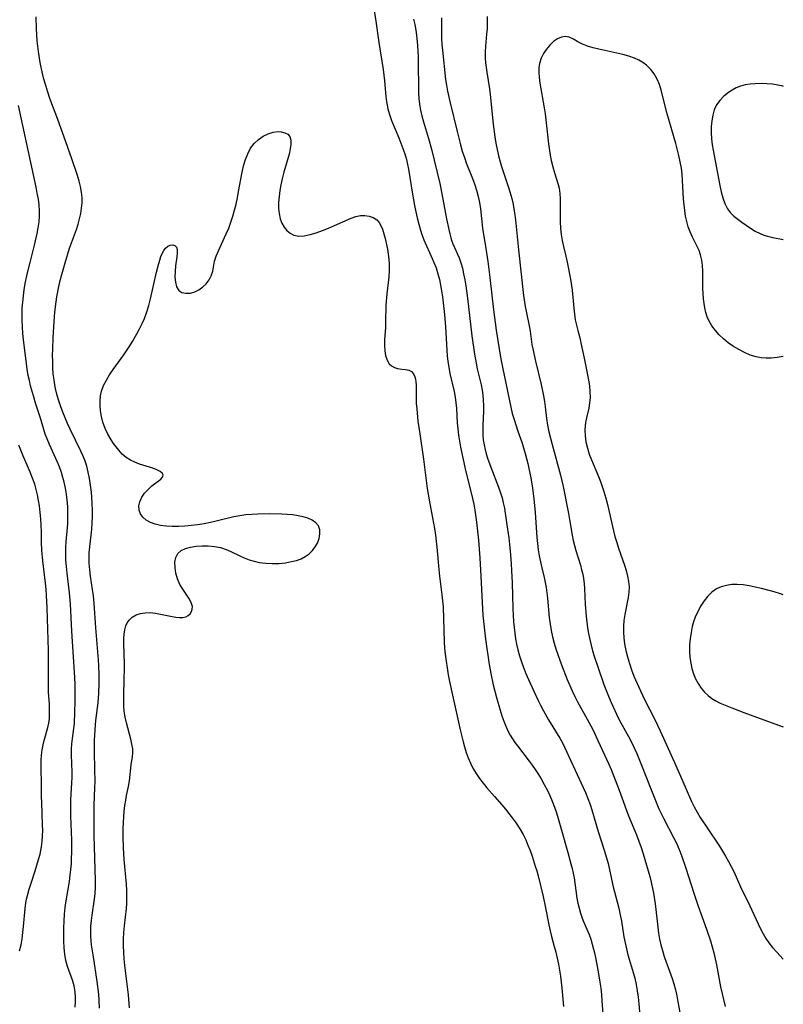
# Model space of a CAD drawing. Extents: x 1531155 to 1531888, y 2781009 to 2789211.
# Drawn here: x 1531670 to 1531888, y 2783244 to 2783525 of the extents above; entities that cross this region are included whole.
import ezdxf

# ---------------------------------------------------------------- set-up
doc = ezdxf.new("R2010")
doc.units = 0

msp = doc.modelspace()

# ---------------------------------------------------------------- linework, layer by layer
at = {"layer": 'WIL_010_Contours', "color": 0}
for points in [[(1531770.28, 2783532.09, 320), (1531771.49, 2783524.67, 320), (1531772.32, 2783518.59, 320), (1531773.5, 2783510.87, 320), (1531773.91, 2783507.58, 320), (1531774.32, 2783503.08, 320), (1531774.5, 2783501.61, 320), (1531774.66, 2783500.61, 320), (1531774.86, 2783499.62, 320), (1531775.35, 2783497.91, 320), (1531775.96, 2783496.22, 320), (1531777.99, 2783491.33, 320), (1531779.18, 2783488.24, 320), (1531779.71, 2783486.67, 320), (1531780.18, 2783485.09, 320), (1531780.54, 2783483.69, 320), (1531780.83, 2783482.28, 320), (1531781.94, 2783475.2, 320), (1531782.51, 2783471.95, 320), (1531782.87, 2783470.15, 320), (1531783.29, 2783468.36, 320), (1531783.74, 2783466.59, 320), (1531784.24, 2783464.85, 320), (1531784.65, 2783463.6, 320), (1531785.22, 2783462.11, 320), (1531787.56, 2783456.82, 320), (1531788.07, 2783455.63, 320), (1531788.67, 2783454.09, 320), (1531789.21, 2783452.41, 320), (1531789.62, 2783450.8, 320), (1531789.96, 2783449.16, 320), (1531790.24, 2783447.5, 320), (1531790.48, 2783445.83, 320), (1531790.69, 2783444.14, 320), (1531791.05, 2783440.73, 320), (1531791.34, 2783437.24, 320), (1531791.76, 2783430.54, 320), (1531791.89, 2783428.9, 320), (1531792.06, 2783427.28, 320), (1531792.3, 2783425.67, 320), (1531792.64, 2783423.93, 320), (1531793.82, 2783418.78, 320), (1531794.11, 2783417.16, 320), (1531794.33, 2783415.53, 320), (1531794.48, 2783413.9, 320), (1531794.71, 2783409.8, 320), (1531794.87, 2783408.05, 320), (1531795.09, 2783406.3, 320), (1531795.67, 2783402.79, 320), (1531796.38, 2783399.28, 320), (1531797.19, 2783395.79, 320), (1531798.36, 2783391.28, 320), (1531799.1, 2783388.19, 320), (1531799.44, 2783386.5, 320), (1531799.73, 2783384.79, 320), (1531800.21, 2783381.37, 320), (1531800.77, 2783376.19, 320), (1531801.19, 2783371.18, 320), (1531801.5, 2783365.91, 320), (1531801.83, 2783358.44, 320), (1531802.08, 2783354.75, 320), (1531802.24, 2783353.04, 320), (1531802.86, 2783347.94, 320), (1531803.84, 2783340.67, 320), (1531804.3, 2783338.11, 320), (1531805.01, 2783334.88, 320), (1531805.95, 2783331.21, 320), (1531807.01, 2783327.59, 320), (1531807.51, 2783326.04, 320), (1531808.06, 2783324.51, 320), (1531808.66, 2783323.01, 320), (1531809.34, 2783321.54, 320), (1531809.91, 2783320.48, 320), (1531810.52, 2783319.45, 320), (1531811.21, 2783318.4, 320), (1531811.94, 2783317.38, 320), (1531815.35, 2783312.99, 320), (1531816.2, 2783311.85, 320), (1531817.02, 2783310.68, 320), (1531817.81, 2783309.49, 320), (1531818.74, 2783307.96, 320), (1531819.61, 2783306.4, 320), (1531820.43, 2783304.81, 320), (1531821.19, 2783303.19, 320), (1531821.91, 2783301.55, 320), (1531822.56, 2783299.88, 320), (1531823.12, 2783298.25, 320), (1531823.64, 2783296.6, 320), (1531824.59, 2783293.34, 320), (1531826.4, 2783286.93, 320), (1531827.27, 2783283.7, 320), (1531827.59, 2783282.36, 320), (1531828.13, 2783279.66, 320), (1531828.96, 2783273.88, 320), (1531829.23, 2783272.43, 320), (1531829.56, 2783270.99, 320), (1531829.97, 2783269.58, 320), (1531830.35, 2783268.47, 320), (1531830.78, 2783267.38, 320), (1531832.43, 2783263.44, 320), (1531832.92, 2783262.09, 320), (1531833.36, 2783260.71, 320), (1531833.75, 2783259.31, 320), (1531834.09, 2783257.86, 320), (1531834.67, 2783254.92, 320), (1531835.25, 2783251.66, 320), (1531835.53, 2783249.87, 320), (1531835.78, 2783248.08, 320), (1531835.97, 2783246.27, 320), (1531836.12, 2783244.46, 320), (1531836.64, 2783236.99, 320)], [(1531692.43, 2783242.38, 320), (1531692.35, 2783244.61, 320), (1531692.21, 2783246.41, 320), (1531691.77, 2783249.99, 320), (1531690.66, 2783257.08, 320), (1531690.16, 2783260.54, 320), (1531690.03, 2783261.65, 320), (1531689.94, 2783263.06, 320), (1531689.92, 2783264.47, 320), (1531689.97, 2783265.89, 320), (1531690.11, 2783267.44, 320), (1531690.3, 2783268.98, 320), (1531690.99, 2783273.61, 320), (1531691.16, 2783275.16, 320), (1531691.25, 2783277.03, 320), (1531691.26, 2783278.91, 320), (1531690.91, 2783291.8, 320), (1531690.85, 2783295.54, 320), (1531690.91, 2783300.33, 320), (1531691.1, 2783305.51, 320), (1531691.14, 2783307.23, 320), (1531691.11, 2783310.67, 320), (1531691, 2783315.81, 320), (1531690.98, 2783319.01, 320), (1531691.03, 2783320.49, 320), (1531691.26, 2783323.4, 320), (1531691.38, 2783324.66, 320), (1531692, 2783329.74, 320), (1531692.24, 2783332.51, 320), (1531692.33, 2783335.29, 320), (1531692.34, 2783337.7, 320), (1531692.24, 2783340.28, 320), (1531692.12, 2783342.04, 320), (1531691.34, 2783351.18, 320), (1531690.87, 2783358.18, 320), (1531690.67, 2783360.28, 320), (1531690.41, 2783362.16, 320), (1531689.86, 2783365.91, 320), (1531689.62, 2783367.78, 320), (1531689.46, 2783369.65, 320), (1531689.43, 2783371.5, 320), (1531689.48, 2783372.63, 320), (1531689.61, 2783374.3, 320), (1531690.17, 2783379.34, 320), (1531690.3, 2783381.17, 320), (1531690.36, 2783383, 320), (1531690.37, 2783384.83, 320), (1531690.33, 2783386.67, 320), (1531690.22, 2783388.51, 320), (1531690.1, 2783389.95, 320), (1531689.76, 2783392.64, 320), (1531689.55, 2783393.89, 320), (1531689.19, 2783395.67, 320), (1531688.74, 2783397.43, 320), (1531688.18, 2783399.15, 320), (1531687.67, 2783400.43, 320), (1531687.11, 2783401.7, 320), (1531684.04, 2783407.93, 320), (1531683.26, 2783409.6, 320), (1531682.57, 2783411.21, 320), (1531681.92, 2783412.83, 320), (1531681.25, 2783414.6, 320), (1531680.65, 2783416.39, 320), (1531680.2, 2783417.99, 320), (1531679.83, 2783419.6, 320), (1531679.53, 2783421.23, 320), (1531679.39, 2783422.1, 320), (1531679.19, 2783423.84, 320), (1531679.07, 2783425.58, 320), (1531679.01, 2783427.34, 320), (1531679, 2783429.1, 320), (1531679.03, 2783430.87, 320), (1531679.18, 2783434.12, 320), (1531679.46, 2783438.73, 320), (1531679.66, 2783441.45, 320), (1531680, 2783444.37, 320), (1531680.22, 2783445.85, 320), (1531680.78, 2783448.8, 320), (1531681.17, 2783450.51, 320), (1531681.59, 2783452.21, 320), (1531682.54, 2783455.58, 320), (1531683.86, 2783459.7, 320), (1531685.78, 2783465.11, 320), (1531686.26, 2783466.56, 320), (1531686.69, 2783468.08, 320), (1531687.04, 2783469.61, 320), (1531687.3, 2783471.14, 320), (1531687.44, 2783472.68, 320), (1531687.44, 2783474.2, 320), (1531687.27, 2783475.78, 320), (1531686.96, 2783477.35, 320), (1531686.56, 2783478.92, 320), (1531686.08, 2783480.49, 320), (1531684.47, 2783485.3, 320), (1531682.77, 2783490.16, 320), (1531680.47, 2783496.52, 320), (1531678.19, 2783502.52, 320), (1531677.58, 2783504.36, 320), (1531677.01, 2783506.22, 320), (1531676.51, 2783508.1, 320), (1531676.13, 2783509.67, 320), (1531675.47, 2783512.85, 320), (1531674.97, 2783515.94, 320), (1531674.6, 2783519.05, 320), (1531674.47, 2783520.8, 320), (1531674.38, 2783522.5, 320), (1531674.32, 2783525.91, 320)], [(1531782.21, 2783525.21, 322), (1531782.57, 2783523.66, 322), (1531782.86, 2783522.09, 322), (1531783.05, 2783520.67, 322), (1531783.32, 2783517.64, 322), (1531783.52, 2783514.4, 322), (1531783.6, 2783512.2, 322), (1531783.61, 2783505.82, 322), (1531783.64, 2783504.18, 322), (1531783.73, 2783502.54, 322), (1531783.91, 2783500.93, 322), (1531784.2, 2783499.24, 322), (1531784.59, 2783497.56, 322), (1531785.04, 2783495.9, 322), (1531786.47, 2783491.05, 322), (1531787.33, 2783488, 322), (1531789.76, 2783478.27, 322), (1531790.08, 2783476.75, 322), (1531791.68, 2783468.14, 322), (1531792.29, 2783465.08, 322), (1531792.57, 2783463.85, 322), (1531792.9, 2783462.65, 322), (1531793.22, 2783461.71, 322), (1531793.51, 2783460.96, 322), (1531795.25, 2783457, 322), (1531795.76, 2783455.53, 322), (1531796.19, 2783454, 322), (1531796.55, 2783452.43, 322), (1531796.88, 2783450.72, 322), (1531797.17, 2783448.97, 322), (1531797.65, 2783445.43, 322), (1531798.94, 2783434.69, 322), (1531799.65, 2783429.46, 322), (1531800.1, 2783426.83, 322), (1531800.44, 2783425.26, 322), (1531801.56, 2783420.61, 322), (1531801.84, 2783419.16, 322), (1531802.05, 2783417.71, 322), (1531802.19, 2783416.26, 322), (1531802.24, 2783414.74, 322), (1531802.23, 2783413.23, 322), (1531802.04, 2783408.88, 322), (1531802.02, 2783407.57, 322), (1531802.06, 2783406.26, 322), (1531802.18, 2783404.89, 322), (1531802.39, 2783403.52, 322), (1531802.68, 2783402.17, 322), (1531803.03, 2783400.9, 322), (1531803.43, 2783399.64, 322), (1531804.33, 2783397.14, 322), (1531806.56, 2783391.42, 322), (1531807.13, 2783389.77, 322), (1531807.55, 2783388.33, 322), (1531807.9, 2783386.87, 322), (1531808.21, 2783385.39, 322), (1531808.46, 2783383.93, 322), (1531808.96, 2783380.61, 322), (1531809.46, 2783376.88, 322), (1531809.67, 2783375.01, 322), (1531809.86, 2783373.16, 322), (1531810.17, 2783369.44, 322), (1531810.29, 2783367.58, 322), (1531810.46, 2783364.02, 322), (1531810.64, 2783356.73, 322), (1531810.72, 2783354.79, 322), (1531810.83, 2783352.86, 322), (1531810.98, 2783351.25, 322), (1531811.18, 2783349.64, 322), (1531811.42, 2783348.05, 322), (1531811.72, 2783346.47, 322), (1531812.07, 2783344.9, 322), (1531812.54, 2783343.18, 322), (1531813.09, 2783341.48, 322), (1531813.69, 2783339.8, 322), (1531814.34, 2783338.14, 322), (1531815.08, 2783336.43, 322), (1531816.62, 2783333.03, 322), (1531817.88, 2783330.34, 322), (1531818.54, 2783329.01, 322), (1531819.37, 2783327.44, 322), (1531820.88, 2783324.82, 322), (1531824.04, 2783319.64, 322), (1531824.82, 2783318.24, 322), (1531825.54, 2783316.81, 322), (1531830.22, 2783306.75, 322), (1531831.42, 2783304.1, 322), (1531832.11, 2783302.4, 322), (1531832.73, 2783300.68, 322), (1531833.23, 2783299.15, 322), (1531835.08, 2783292.94, 322), (1531836.87, 2783287.25, 322), (1531837.86, 2783283.78, 322), (1531838.3, 2783281.98, 322), (1531839.37, 2783277.11, 322), (1531840.52, 2783272.81, 322), (1531840.96, 2783270.98, 322), (1531841.35, 2783269.13, 322), (1531841.68, 2783267.27, 322), (1531842.38, 2783262.84, 322), (1531842.72, 2783261.11, 322), (1531843.11, 2783259.38, 322), (1531843.56, 2783257.67, 322), (1531845.16, 2783252.34, 322), (1531845.54, 2783250.94, 322), (1531845.92, 2783249.16, 322), (1531846.21, 2783247.34, 322), (1531846.45, 2783245.52, 322), (1531846.64, 2783243.68, 322), (1531847.15, 2783238.22, 322)], [(1531790.26, 2783525.59, 324), (1531790.24, 2783521.28, 324), (1531790.26, 2783519.68, 324), (1531790.34, 2783518.02, 324), (1531790.47, 2783516.34, 324), (1531791.41, 2783507.99, 324), (1531791.65, 2783506.35, 324), (1531791.97, 2783504.64, 324), (1531792.73, 2783501.28, 324), (1531794.72, 2783493.07, 324), (1531795.66, 2783489.32, 324), (1531796.18, 2783487.47, 324), (1531796.77, 2783485.64, 324), (1531797.32, 2783484.12, 324), (1531799.13, 2783479.61, 324), (1531799.69, 2783478.1, 324), (1531800.26, 2783476.33, 324), (1531800.73, 2783474.54, 324), (1531801.08, 2783472.77, 324), (1531801.34, 2783470.98, 324), (1531801.99, 2783465.42, 324), (1531802.95, 2783459.6, 324), (1531803.49, 2783455.89, 324), (1531804.06, 2783451.36, 324), (1531805.12, 2783442.14, 324), (1531805.89, 2783436.31, 324), (1531807.14, 2783428.55, 324), (1531807.73, 2783425.22, 324), (1531810.02, 2783414.28, 324), (1531810.46, 2783412.46, 324), (1531810.98, 2783410.74, 324), (1531812.11, 2783407.44, 324), (1531813.16, 2783404.23, 324), (1531814.15, 2783400.97, 324), (1531814.91, 2783398.16, 324), (1531815.25, 2783396.75, 324), (1531815.82, 2783394.01, 324), (1531816.28, 2783391.1, 324), (1531816.66, 2783388.04, 324), (1531817.02, 2783384.16, 324), (1531817.52, 2783377.04, 324), (1531817.69, 2783375.28, 324), (1531817.91, 2783373.51, 324), (1531818.18, 2783371.76, 324), (1531818.51, 2783370.04, 324), (1531818.89, 2783368.33, 324), (1531819.59, 2783365.56, 324), (1531819.91, 2783364.17, 324), (1531820.18, 2783362.69, 324), (1531820.39, 2783361.2, 324), (1531820.56, 2783359.69, 324), (1531821.06, 2783354.1, 324), (1531821.28, 2783352.24, 324), (1531821.58, 2783350.4, 324), (1531821.96, 2783348.58, 324), (1531822.43, 2783346.77, 324), (1531822.94, 2783345.14, 324), (1531824.57, 2783340.6, 324), (1531826.2, 2783336.37, 324), (1531827.59, 2783333.14, 324), (1531828.34, 2783331.54, 324), (1531829.14, 2783329.98, 324), (1531831.94, 2783325.05, 324), (1531833.5, 2783322.08, 324), (1531834.99, 2783318.96, 324), (1531838.09, 2783312.15, 324), (1531838.73, 2783310.66, 324), (1531839.93, 2783307.65, 324), (1531841.04, 2783304.72, 324), (1531843.06, 2783299.17, 324), (1531843.76, 2783297.36, 324), (1531845.96, 2783291.97, 324), (1531846.65, 2783290.18, 324), (1531847.3, 2783288.38, 324), (1531847.92, 2783286.56, 324), (1531848.91, 2783283.32, 324), (1531849.78, 2783280.05, 324), (1531850.18, 2783278.41, 324), (1531850.83, 2783275.24, 324), (1531851.33, 2783272.19, 324), (1531851.52, 2783270.66, 324), (1531852.07, 2783265.55, 324), (1531852.31, 2783263.86, 324), (1531852.62, 2783262.18, 324), (1531853.01, 2783260.51, 324), (1531853.46, 2783258.86, 324), (1531853.95, 2783257.22, 324), (1531854.49, 2783255.59, 324), (1531855.06, 2783253.99, 324), (1531856.2, 2783250.92, 324), (1531856.72, 2783249.37, 324), (1531857.17, 2783247.66, 324), (1531857.55, 2783245.93, 324), (1531857.87, 2783244.17, 324), (1531858.46, 2783240.64, 324)], [(1531803.29, 2783525.94, 326), (1531803.3, 2783524.26, 326), (1531803.25, 2783522.59, 326), (1531803.14, 2783520.92, 326), (1531802.86, 2783517.51, 326), (1531802.75, 2783515.77, 326), (1531802.74, 2783514.04, 326), (1531802.82, 2783512.72, 326), (1531802.97, 2783511.4, 326), (1531803.16, 2783510.08, 326), (1531803.93, 2783505.33, 326), (1531804.15, 2783503.66, 326), (1531804.99, 2783495.2, 326), (1531805.49, 2783491.56, 326), (1531805.8, 2783489.76, 326), (1531806.15, 2783487.96, 326), (1531806.56, 2783486.18, 326), (1531807.03, 2783484.42, 326), (1531807.42, 2783483.13, 326), (1531809.51, 2783476.82, 326), (1531810.37, 2783473.89, 326), (1531810.66, 2783472.72, 326), (1531810.96, 2783471.12, 326), (1531811.39, 2783467.8, 326), (1531812.27, 2783459.29, 326), (1531813.7, 2783446.21, 326), (1531814.14, 2783443.07, 326), (1531814.4, 2783441.68, 326), (1531815.39, 2783437, 326), (1531815.55, 2783436.02, 326), (1531816.09, 2783432.21, 326), (1531816.32, 2783430.95, 326), (1531817.07, 2783427.45, 326), (1531818.7, 2783420.73, 326), (1531819.39, 2783417.53, 326), (1531819.68, 2783415.93, 326), (1531819.92, 2783414.34, 326), (1531820.28, 2783411.02, 326), (1531820.58, 2783409.13, 326), (1531820.96, 2783407.24, 326), (1531821.85, 2783403.59, 326), (1531824.24, 2783394.8, 326), (1531824.99, 2783391.61, 326), (1531826.57, 2783383.85, 326), (1531826.88, 2783382.17, 326), (1531827.63, 2783377.63, 326), (1531827.91, 2783376.14, 326), (1531828.25, 2783374.66, 326), (1531828.65, 2783373.25, 326), (1531829.97, 2783369.05, 326), (1531830.32, 2783367.79, 326), (1531830.62, 2783366.52, 326), (1531830.84, 2783365.24, 326), (1531831, 2783363.81, 326), (1531831.09, 2783362.38, 326), (1531831.29, 2783357.88, 326), (1531831.57, 2783354.54, 326), (1531832.01, 2783351.19, 326), (1531832.29, 2783349.51, 326), (1531832.62, 2783347.85, 326), (1531833, 2783346.19, 326), (1531833.42, 2783344.62, 326), (1531833.88, 2783343.07, 326), (1531834.9, 2783339.98, 326), (1531836.68, 2783335, 326), (1531838, 2783331.59, 326), (1531838.75, 2783329.83, 326), (1531840.29, 2783326.47, 326), (1531841.08, 2783324.88, 326), (1531843.69, 2783320.09, 326), (1531844.53, 2783318.48, 326), (1531845.32, 2783316.85, 326), (1531846.07, 2783315.2, 326), (1531847.48, 2783311.85, 326), (1531849.95, 2783305.63, 326), (1531851.82, 2783300.79, 326), (1531852.4, 2783299.42, 326), (1531853.69, 2783296.71, 326), (1531856.7, 2783291.04, 326), (1531857.42, 2783289.56, 326), (1531858.19, 2783287.82, 326), (1531858.89, 2783286.04, 326), (1531860.16, 2783282.41, 326), (1531862.42, 2783275.28, 326), (1531863.56, 2783271.84, 326), (1531866.05, 2783265.02, 326), (1531867.15, 2783261.65, 326), (1531868.12, 2783258.25, 326), (1531868.55, 2783256.55, 326), (1531868.92, 2783254.83, 326), (1531869.85, 2783249.54, 326), (1531870.07, 2783248.49, 326), (1531871.38, 2783242.9, 326)], [(1531888, 2783428.79, 328), (1531886.28, 2783428.45, 328), (1531884.52, 2783428.25, 328), (1531883.09, 2783428.24, 328), (1531881.66, 2783428.38, 328), (1531880.26, 2783428.65, 328), (1531878.56, 2783429.18, 328), (1531876.91, 2783429.88, 328), (1531875.3, 2783430.71, 328), (1531873.75, 2783431.66, 328), (1531872.26, 2783432.7, 328), (1531870.86, 2783433.84, 328), (1531869.66, 2783434.98, 328), (1531868.56, 2783436.21, 328), (1531867.6, 2783437.51, 328), (1531866.79, 2783438.9, 328), (1531866.26, 2783440.11, 328), (1531865.86, 2783441.37, 328), (1531865.55, 2783442.67, 328), (1531865.33, 2783443.94, 328), (1531865.18, 2783445.22, 328), (1531865.07, 2783446.68, 328), (1531865.02, 2783448.33, 328), (1531864.98, 2783453.22, 328), (1531864.89, 2783454.8, 328), (1531864.7, 2783456.33, 328), (1531864.36, 2783457.81, 328), (1531863.91, 2783459.06, 328), (1531863.3, 2783460.4, 328), (1531861.93, 2783463.06, 328), (1531861.31, 2783464.44, 328), (1531860.8, 2783465.88, 328), (1531860.39, 2783467.39, 328), (1531860.06, 2783468.93, 328), (1531859.81, 2783470.52, 328), (1531859.62, 2783472.13, 328), (1531859.48, 2783473.86, 328), (1531859.2, 2783479.12, 328), (1531859.07, 2783480.88, 328), (1531858.86, 2783482.62, 328), (1531858.54, 2783484.42, 328), (1531858.15, 2783486.21, 328), (1531857.24, 2783489.68, 328), (1531854.82, 2783498.15, 328), (1531853.08, 2783504.9, 328), (1531852.55, 2783506.52, 328), (1531851.87, 2783508.08, 328), (1531851.04, 2783509.54, 328), (1531850.06, 2783510.87, 328), (1531848.91, 2783512.04, 328), (1531847.85, 2783512.85, 328), (1531846.69, 2783513.53, 328), (1531845.45, 2783514.1, 328), (1531843.83, 2783514.67, 328), (1531842.14, 2783515.14, 328), (1531840.41, 2783515.53, 328), (1531835.24, 2783516.6, 328), (1531833.59, 2783517.01, 328), (1531832.03, 2783517.48, 328), (1531830.6, 2783518.05, 328), (1531829.22, 2783518.77, 328), (1531827.97, 2783519.49, 328), (1531826.78, 2783520.05, 328), (1531825.61, 2783520.29, 328), (1531824.51, 2783520.1, 328), (1531823.4, 2783519.58, 328), (1531822.31, 2783518.79, 328), (1531821.26, 2783517.8, 328), (1531820.29, 2783516.66, 328), (1531819.43, 2783515.39, 328), (1531818.73, 2783514.02, 328), (1531818.26, 2783512.54, 328), (1531818.08, 2783511.28, 328), (1531818.06, 2783509.96, 328), (1531818.14, 2783508.61, 328), (1531818.35, 2783506.91, 328), (1531819.61, 2783499.83, 328), (1531819.85, 2783498.13, 328), (1531820.84, 2783489.57, 328), (1531821.33, 2783486.37, 328), (1531821.64, 2783484.8, 328), (1531822.06, 2783483, 328), (1531822.54, 2783481.26, 328), (1531823.57, 2783477.96, 328), (1531823.84, 2783476.89, 328), (1531824.07, 2783475.4, 328), (1531824.17, 2783473.86, 328), (1531824.19, 2783472.29, 328), (1531824.16, 2783469.09, 328), (1531824.19, 2783467.28, 328), (1531824.29, 2783465.47, 328), (1531824.47, 2783463.67, 328), (1531824.72, 2783461.9, 328), (1531825.08, 2783460.17, 328), (1531825.8, 2783457.47, 328), (1531826.19, 2783455.77, 328), (1531827.1, 2783450.9, 328), (1531827.57, 2783447.71, 328), (1531828.06, 2783442.58, 328), (1531828.25, 2783440.89, 328), (1531828.5, 2783439.23, 328), (1531828.82, 2783437.71, 328), (1531829.19, 2783436.23, 328), (1531829.77, 2783434.13, 328), (1531830.12, 2783432.7, 328), (1531831, 2783428.29, 328), (1531832.02, 2783423.54, 328), (1531832.31, 2783421.96, 328), (1531832.54, 2783420.39, 328), (1531832.69, 2783418.71, 328), (1531832.71, 2783417.04, 328), (1531832.58, 2783415.41, 328), (1531832.35, 2783414.01, 328), (1531831.72, 2783411.26, 328), (1531831.45, 2783409.88, 328), (1531831.31, 2783408.85, 328), (1531831.24, 2783407.81, 328), (1531831.31, 2783406.07, 328), (1531831.56, 2783404.33, 328), (1531831.97, 2783402.58, 328), (1531832.5, 2783400.84, 328), (1531833.1, 2783399.25, 328), (1531835.11, 2783394.47, 328), (1531835.67, 2783393.04, 328), (1531836.19, 2783391.59, 328), (1531836.66, 2783390.12, 328), (1531837.2, 2783388.27, 328), (1531837.69, 2783386.4, 328), (1531839.44, 2783378.87, 328), (1531839.85, 2783377.26, 328), (1531840.34, 2783375.57, 328), (1531840.88, 2783373.91, 328), (1531842.56, 2783369.1, 328), (1531843.05, 2783367.53, 328), (1531843.46, 2783365.97, 328), (1531843.75, 2783364.42, 328), (1531843.87, 2783362.86, 328), (1531843.8, 2783361.38, 328), (1531843.6, 2783359.88, 328), (1531842.63, 2783354.97, 328), (1531842.4, 2783353.29, 328), (1531842.29, 2783351.63, 328), (1531842.3, 2783349.96, 328), (1531842.41, 2783348.28, 328), (1531842.62, 2783346.6, 328), (1531842.98, 2783344.71, 328), (1531843.43, 2783342.84, 328), (1531843.97, 2783340.99, 328), (1531844.59, 2783339.16, 328), (1531845.28, 2783337.37, 328), (1531846.67, 2783334.17, 328), (1531848.18, 2783330.87, 328), (1531851.25, 2783324.99, 328), (1531852.82, 2783321.71, 328), (1531856.83, 2783312.63, 328), (1531859.92, 2783305.73, 328), (1531861.71, 2783301.54, 328), (1531862.48, 2783299.98, 328), (1531863.34, 2783298.44, 328), (1531864.25, 2783296.93, 328), (1531866.03, 2783294.21, 328), (1531869.71, 2783288.73, 328), (1531871.49, 2783285.85, 328), (1531872.33, 2783284.39, 328), (1531873.11, 2783282.9, 328), (1531873.81, 2783281.47, 328), (1531875.8, 2783277.13, 328), (1531878.47, 2783271.64, 328), (1531881.39, 2783265.3, 328), (1531882.23, 2783263.68, 328), (1531883, 2783262.37, 328), (1531883.84, 2783261.13, 328), (1531884.94, 2783259.75, 328), (1531886.12, 2783258.43, 328), (1531888, 2783256.39, 328)], [(1531888, 2783506, 328), (1531887.98, 2783506.01, 328), (1531886.43, 2783506.39, 328), (1531884.89, 2783506.62, 328), (1531883.3, 2783506.75, 328), (1531881.62, 2783506.81, 328), (1531879.93, 2783506.77, 328), (1531878.5, 2783506.63, 328), (1531877.11, 2783506.4, 328), (1531875.77, 2783506.04, 328), (1531874.51, 2783505.55, 328), (1531873.38, 2783504.94, 328), (1531872.32, 2783504.22, 328), (1531871.01, 2783503.17, 328), (1531869.85, 2783502, 328), (1531868.9, 2783500.68, 328), (1531868.25, 2783499.28, 328), (1531867.81, 2783497.76, 328), (1531867.53, 2783496.16, 328), (1531867.39, 2783494.48, 328), (1531867.36, 2783492.77, 328), (1531867.44, 2783491.04, 328), (1531867.63, 2783489.3, 328), (1531867.9, 2783487.73, 328), (1531869.22, 2783481.18, 328), (1531869.87, 2783477.66, 328), (1531870.24, 2783475.84, 328), (1531870.68, 2783474.09, 328), (1531871.25, 2783472.46, 328), (1531872.02, 2783470.97, 328), (1531872.86, 2783469.88, 328), (1531873.85, 2783468.9, 328), (1531874.95, 2783467.99, 328), (1531876.12, 2783467.13, 328), (1531877.33, 2783466.29, 328), (1531878.63, 2783465.43, 328), (1531879.97, 2783464.62, 328), (1531881.37, 2783463.91, 328), (1531882.42, 2783463.49, 328), (1531883.5, 2783463.14, 328), (1531885.02, 2783462.76, 328), (1531888, 2783462.17, 328)], [(1531685.44, 2783242.72, 322), (1531685.57, 2783244.27, 322), (1531685.57, 2783245.48, 322), (1531685.43, 2783247.06, 322), (1531685.13, 2783248.75, 322), (1531684.68, 2783250.39, 322), (1531683.26, 2783254.32, 322), (1531682.82, 2783256.04, 322), (1531682.52, 2783257.83, 322), (1531682.32, 2783259.67, 322), (1531682.22, 2783261.55, 322), (1531682.18, 2783263.46, 322), (1531682.21, 2783265.38, 322), (1531682.29, 2783267.31, 322), (1531682.43, 2783269.25, 322), (1531682.63, 2783271.18, 322), (1531682.82, 2783272.56, 322), (1531683.82, 2783278.67, 322), (1531684.06, 2783280.46, 322), (1531684.23, 2783282.07, 322), (1531684.35, 2783283.69, 322), (1531684.43, 2783285.3, 322), (1531684.47, 2783286.92, 322), (1531684.45, 2783290.43, 322), (1531684.23, 2783297.26, 322), (1531684.18, 2783300.38, 322), (1531684.22, 2783301.94, 322), (1531684.52, 2783306.88, 322), (1531684.56, 2783308.4, 322), (1531684.56, 2783309.93, 322), (1531684.43, 2783314.82, 322), (1531684.43, 2783316.43, 322), (1531684.52, 2783318.02, 322), (1531684.68, 2783319.49, 322), (1531685.08, 2783322.42, 322), (1531685.21, 2783323.84, 322), (1531685.35, 2783327.1, 322), (1531685.41, 2783330.01, 322), (1531685.4, 2783335.14, 322), (1531685.27, 2783338.47, 322), (1531684.5, 2783350.23, 322), (1531684.11, 2783358.07, 322), (1531683.85, 2783361.21, 322), (1531683.13, 2783366.84, 322), (1531682.94, 2783368.68, 322), (1531682.81, 2783370.53, 322), (1531682.74, 2783372.38, 322), (1531682.77, 2783374.22, 322), (1531682.86, 2783375.71, 322), (1531683.25, 2783379.85, 322), (1531683.34, 2783381.01, 322), (1531683.39, 2783382.59, 322), (1531683.39, 2783384.16, 322), (1531683.3, 2783385.9, 322), (1531683.15, 2783387.63, 322), (1531682.94, 2783389.36, 322), (1531682.66, 2783391.07, 322), (1531682.31, 2783392.77, 322), (1531681.95, 2783394.18, 322), (1531681.52, 2783395.58, 322), (1531680.92, 2783397.17, 322), (1531680.25, 2783398.74, 322), (1531678.06, 2783403.55, 322), (1531677.39, 2783405.21, 322), (1531676.91, 2783406.58, 322), (1531675.62, 2783410.79, 322), (1531674.19, 2783415.16, 322), (1531673.48, 2783417.5, 322), (1531672.68, 2783420.41, 322), (1531672.34, 2783421.88, 322), (1531672.03, 2783423.36, 322), (1531671.74, 2783425.1, 322), (1531670.67, 2783433.65, 322), (1531670.5, 2783435.3, 322), (1531670.36, 2783437.21, 322), (1531670.28, 2783439.12, 322), (1531670.28, 2783441.03, 322), (1531670.33, 2783442.68, 322), (1531670.45, 2783444.32, 322), (1531670.64, 2783446.1, 322), (1531670.88, 2783447.86, 322), (1531671.18, 2783449.62, 322), (1531671.82, 2783452.65, 322), (1531672.55, 2783455.67, 322), (1531673.82, 2783460.62, 322), (1531674.58, 2783463.91, 322), (1531674.89, 2783465.58, 322), (1531675.12, 2783467.26, 322), (1531675.25, 2783468.93, 322), (1531675.25, 2783470.38, 322), (1531675.14, 2783472.08, 322), (1531674.92, 2783473.79, 322), (1531674.62, 2783475.49, 322), (1531674.28, 2783477.2, 322), (1531671.26, 2783491.28, 322), (1531669.19, 2783500.53, 322)], [(1531700.96, 2783242.48, 318), (1531700.68, 2783246.19, 318), (1531700.34, 2783249.27, 318), (1531699.67, 2783254.64, 318), (1531699.48, 2783256.51, 318), (1531699.33, 2783258.39, 318), (1531699.25, 2783260.26, 318), (1531699.24, 2783262.13, 318), (1531699.34, 2783264.04, 318), (1531699.52, 2783265.94, 318), (1531700.09, 2783270.86, 318), (1531700.2, 2783272.37, 318), (1531700.24, 2783274.21, 318), (1531700.19, 2783276.05, 318), (1531700.08, 2783277.9, 318), (1531699.49, 2783284.87, 318), (1531699.26, 2783288.29, 318), (1531699.18, 2783291.43, 318), (1531699.21, 2783293.82, 318), (1531699.27, 2783295.49, 318), (1531699.5, 2783298.78, 318), (1531699.68, 2783300.39, 318), (1531699.89, 2783301.84, 318), (1531700.15, 2783303.26, 318), (1531700.68, 2783305.79, 318), (1531700.95, 2783307.4, 318), (1531701.49, 2783311.96, 318), (1531701.86, 2783314.33, 318), (1531701.96, 2783315.36, 318), (1531701.9, 2783316.6, 318), (1531701.67, 2783317.94, 318), (1531701.33, 2783319.37, 318), (1531700.08, 2783324.01, 318), (1531699.72, 2783325.65, 318), (1531699.47, 2783327.33, 318), (1531699.35, 2783328.84, 318), (1531699.32, 2783330.37, 318), (1531699.34, 2783331.92, 318), (1531699.49, 2783336.35, 318), (1531699.53, 2783339.46, 318), (1531699.52, 2783341.01, 318), (1531699.38, 2783346.57, 318), (1531699.39, 2783348.01, 318), (1531699.48, 2783349.39, 318), (1531699.65, 2783350.58, 318), (1531699.94, 2783351.69, 318), (1531700.32, 2783352.59, 318), (1531700.85, 2783353.39, 318), (1531701.75, 2783354.23, 318), (1531702.86, 2783354.86, 318), (1531704.13, 2783355.28, 318), (1531705.49, 2783355.49, 318), (1531706.93, 2783355.5, 318), (1531708.39, 2783355.35, 318), (1531709.87, 2783355.1, 318), (1531712.73, 2783354.48, 318), (1531714.26, 2783354.19, 318), (1531715.28, 2783354.09, 318), (1531716.22, 2783354.13, 318), (1531717.06, 2783354.32, 318), (1531717.75, 2783354.69, 318), (1531718.3, 2783355.21, 318), (1531718.7, 2783355.82, 318), (1531718.93, 2783356.5, 318), (1531718.97, 2783357.24, 318), (1531718.84, 2783357.83, 318), (1531718.61, 2783358.44, 318), (1531717.94, 2783359.62, 318), (1531716.22, 2783362.18, 318), (1531715.41, 2783363.59, 318), (1531714.75, 2783365.14, 318), (1531714.28, 2783366.75, 318), (1531714.02, 2783368.36, 318), (1531713.98, 2783369.9, 318), (1531714.21, 2783371.28, 318), (1531714.79, 2783372.44, 318), (1531715.73, 2783373.28, 318), (1531716.98, 2783373.87, 318), (1531718.44, 2783374.27, 318), (1531720.05, 2783374.51, 318), (1531721.75, 2783374.61, 318), (1531723.51, 2783374.58, 318), (1531725.27, 2783374.41, 318), (1531727.01, 2783374.09, 318), (1531728.68, 2783373.58, 318), (1531729.96, 2783373.03, 318), (1531732.5, 2783371.77, 318), (1531733.8, 2783371.18, 318), (1531735.18, 2783370.65, 318), (1531736.62, 2783370.21, 318), (1531738.08, 2783369.87, 318), (1531739.94, 2783369.62, 318), (1531741.82, 2783369.53, 318), (1531743.7, 2783369.59, 318), (1531745.56, 2783369.78, 318), (1531747.37, 2783370.1, 318), (1531748.75, 2783370.46, 318), (1531750.06, 2783370.94, 318), (1531751.26, 2783371.55, 318), (1531752.36, 2783372.35, 318), (1531753.32, 2783373.28, 318), (1531754.12, 2783374.32, 318), (1531754.76, 2783375.42, 318), (1531755.25, 2783376.71, 318), (1531755.47, 2783378, 318), (1531755.42, 2783379.21, 318), (1531755.04, 2783380.3, 318), (1531754.31, 2783381.19, 318), (1531753.28, 2783381.91, 318), (1531752.04, 2783382.49, 318), (1531750.62, 2783382.93, 318), (1531749.2, 2783383.23, 318), (1531747.69, 2783383.43, 318), (1531746.13, 2783383.57, 318), (1531744.52, 2783383.66, 318), (1531741.17, 2783383.73, 318), (1531737.71, 2783383.68, 318), (1531735.98, 2783383.58, 318), (1531734.25, 2783383.43, 318), (1531732.54, 2783383.2, 318), (1531730.85, 2783382.87, 318), (1531725.81, 2783381.66, 318), (1531724.12, 2783381.28, 318), (1531722.3, 2783380.93, 318), (1531720.46, 2783380.65, 318), (1531718.63, 2783380.43, 318), (1531716.81, 2783380.27, 318), (1531715, 2783380.17, 318), (1531713.23, 2783380.16, 318), (1531711.51, 2783380.23, 318), (1531709.86, 2783380.43, 318), (1531708.31, 2783380.78, 318), (1531706.97, 2783381.29, 318), (1531705.79, 2783381.96, 318), (1531704.83, 2783382.78, 318), (1531704.12, 2783383.74, 318), (1531703.75, 2783384.84, 318), (1531703.68, 2783386.03, 318), (1531703.92, 2783387.23, 318), (1531704.5, 2783388.48, 318), (1531705.32, 2783389.66, 318), (1531706.31, 2783390.75, 318), (1531707.38, 2783391.73, 318), (1531709.91, 2783393.71, 318), (1531710.42, 2783394.26, 318), (1531710.62, 2783394.78, 318), (1531710.39, 2783395.34, 318), (1531709.76, 2783395.86, 318), (1531708.83, 2783396.36, 318), (1531707.68, 2783396.81, 318), (1531703.89, 2783397.98, 318), (1531702.54, 2783398.49, 318), (1531701.25, 2783399.12, 318), (1531700.05, 2783399.89, 318), (1531698.93, 2783400.87, 318), (1531697.91, 2783402, 318), (1531697.15, 2783402.93, 318), (1531696.42, 2783403.91, 318), (1531695.72, 2783404.94, 318), (1531694.78, 2783406.53, 318), (1531693.98, 2783408.21, 318), (1531693.35, 2783409.94, 318), (1531692.97, 2783411.58, 318), (1531692.73, 2783413.25, 318), (1531692.62, 2783414.69, 318), (1531692.61, 2783416.11, 318), (1531692.72, 2783417.51, 318), (1531692.99, 2783418.88, 318), (1531693.57, 2783420.47, 318), (1531694.36, 2783422, 318), (1531695.31, 2783423.51, 318), (1531696.34, 2783425, 318), (1531699.4, 2783429.25, 318), (1531701.07, 2783431.78, 318), (1531701.86, 2783433.07, 318), (1531703.1, 2783435.23, 318), (1531703.89, 2783436.68, 318), (1531704.62, 2783438.15, 318), (1531705.29, 2783439.65, 318), (1531705.96, 2783441.49, 318), (1531706.53, 2783443.38, 318), (1531707.03, 2783445.29, 318), (1531708.73, 2783452.87, 318), (1531709.17, 2783454.65, 318), (1531709.64, 2783456.3, 318), (1531709.98, 2783457.31, 318), (1531710.35, 2783458.25, 318), (1531710.77, 2783459.07, 318), (1531711.26, 2783459.73, 318), (1531711.93, 2783460.28, 318), (1531712.65, 2783460.58, 318), (1531713.35, 2783460.64, 318), (1531713.96, 2783460.47, 318), (1531714.39, 2783460.04, 318), (1531714.6, 2783459.33, 318), (1531714.61, 2783458.38, 318), (1531714.5, 2783457.26, 318), (1531714.14, 2783454.71, 318), (1531714.01, 2783453.08, 318), (1531713.99, 2783451.47, 318), (1531714.12, 2783449.97, 318), (1531714.47, 2783448.66, 318), (1531715.09, 2783447.67, 318), (1531716, 2783447.08, 318), (1531717.13, 2783446.84, 318), (1531718.39, 2783446.91, 318), (1531719.68, 2783447.26, 318), (1531720.86, 2783447.85, 318), (1531721.96, 2783448.64, 318), (1531722.94, 2783449.58, 318), (1531723.77, 2783450.65, 318), (1531724.38, 2783451.81, 318), (1531724.78, 2783453.14, 318), (1531725.34, 2783456, 318), (1531725.8, 2783457.48, 318), (1531726.42, 2783459, 318), (1531728.65, 2783463.8, 318), (1531729.37, 2783465.48, 318), (1531729.98, 2783467.15, 318), (1531730.53, 2783468.85, 318), (1531731.02, 2783470.58, 318), (1531731.46, 2783472.34, 318), (1531731.86, 2783474.12, 318), (1531732.21, 2783475.91, 318), (1531733.21, 2783481.47, 318), (1531733.62, 2783483.27, 318), (1531734.16, 2783485.06, 318), (1531734.83, 2783486.75, 318), (1531735.64, 2783488.31, 318), (1531736.64, 2783489.68, 318), (1531737.86, 2783490.83, 318), (1531739.22, 2783491.76, 318), (1531740.67, 2783492.45, 318), (1531742.12, 2783492.9, 318), (1531743.52, 2783493.07, 318), (1531744.35, 2783493.01, 318), (1531745.38, 2783492.76, 318), (1531746.25, 2783492.31, 318), (1531746.85, 2783491.63, 318), (1531747.15, 2783490.66, 318), (1531747.16, 2783489.46, 318), (1531746.95, 2783488.09, 318), (1531746.61, 2783486.6, 318), (1531745.12, 2783481.42, 318), (1531744.65, 2783479.59, 318), (1531744.28, 2783477.89, 318), (1531743.98, 2783476.18, 318), (1531743.77, 2783474.48, 318), (1531743.64, 2783472.81, 318), (1531743.63, 2783471.18, 318), (1531743.76, 2783469.62, 318), (1531744.06, 2783468.15, 318), (1531744.54, 2783466.87, 318), (1531745.19, 2783465.73, 318), (1531745.98, 2783464.76, 318), (1531746.91, 2783463.99, 318), (1531747.97, 2783463.46, 318), (1531749.41, 2783463.21, 318), (1531750.99, 2783463.3, 318), (1531752.66, 2783463.64, 318), (1531754.4, 2783464.14, 318), (1531756.16, 2783464.77, 318), (1531757.92, 2783465.48, 318), (1531759.67, 2783466.24, 318), (1531764.38, 2783468.35, 318), (1531765.7, 2783468.81, 318), (1531767.02, 2783469.05, 318), (1531768.33, 2783469.07, 318), (1531769.57, 2783468.88, 318), (1531770.71, 2783468.46, 318), (1531771.7, 2783467.8, 318), (1531772.36, 2783467.06, 318), (1531772.9, 2783466.17, 318), (1531773.35, 2783465.16, 318), (1531773.78, 2783463.86, 318), (1531774.14, 2783462.46, 318), (1531774.76, 2783459.44, 318), (1531774.97, 2783458.04, 318), (1531775.13, 2783456.62, 318), (1531775.23, 2783455.19, 318), (1531775.27, 2783454.23, 318), (1531775.26, 2783453.26, 318), (1531775.13, 2783451.57, 318), (1531774.57, 2783446.65, 318), (1531774.33, 2783443.42, 318), (1531774.26, 2783441.82, 318), (1531774.24, 2783440.26, 318), (1531774.24, 2783437.07, 318), (1531773.95, 2783433.49, 318), (1531773.91, 2783431.92, 318), (1531774, 2783430.41, 318), (1531774.23, 2783429, 318), (1531774.64, 2783427.74, 318), (1531775.27, 2783426.7, 318), (1531775.96, 2783426.07, 318), (1531776.77, 2783425.61, 318), (1531777.66, 2783425.3, 318), (1531778.84, 2783425.09, 318), (1531779.97, 2783424.99, 318), (1531780.92, 2783424.85, 318), (1531781.69, 2783424.5, 318), (1531782.24, 2783423.84, 318), (1531782.64, 2783422.91, 318), (1531782.8, 2783422.27, 318), (1531782.93, 2783421.48, 318), (1531783.01, 2783420.63, 318), (1531783.03, 2783419.51, 318), (1531782.98, 2783417.08, 318), (1531783.02, 2783415.44, 318), (1531783.13, 2783413.74, 318), (1531783.5, 2783410.22, 318), (1531784, 2783406.61, 318), (1531785.07, 2783399.44, 318), (1531786.14, 2783390.99, 318), (1531786.79, 2783387.17, 318), (1531788.19, 2783379.59, 318), (1531788.49, 2783377.7, 318), (1531788.91, 2783374.2, 318), (1531789.43, 2783367.8, 318), (1531789.63, 2783365.91, 318), (1531790.32, 2783360.58, 318), (1531790.52, 2783358.86, 318), (1531790.68, 2783357.12, 318), (1531790.84, 2783353.86, 318), (1531791.02, 2783347.17, 318), (1531791.13, 2783345.39, 318), (1531791.28, 2783343.61, 318), (1531791.52, 2783341.64, 318), (1531791.82, 2783339.68, 318), (1531792.16, 2783337.72, 318), (1531792.54, 2783335.77, 318), (1531793.36, 2783331.86, 318), (1531795.67, 2783321.6, 318), (1531796.42, 2783318.6, 318), (1531796.83, 2783317.12, 318), (1531797.32, 2783315.53, 318), (1531797.86, 2783313.97, 318), (1531798.48, 2783312.46, 318), (1531799.2, 2783311, 318), (1531800.11, 2783309.51, 318), (1531801.13, 2783308.07, 318), (1531803.23, 2783305.4, 318), (1531805.35, 2783302.92, 318), (1531807.53, 2783300.51, 318), (1531808.55, 2783299.32, 318), (1531809.53, 2783298.1, 318), (1531810.48, 2783296.86, 318), (1531811.59, 2783295.31, 318), (1531812.63, 2783293.72, 318), (1531813.57, 2783292.08, 318), (1531814.31, 2783290.57, 318), (1531814.97, 2783289.03, 318), (1531815.58, 2783287.47, 318), (1531816.14, 2783285.89, 318), (1531817.06, 2783283.05, 318), (1531817.47, 2783281.63, 318), (1531817.84, 2783280.21, 318), (1531819.28, 2783274.29, 318), (1531819.97, 2783271.14, 318), (1531820.94, 2783266.25, 318), (1531821.31, 2783264.56, 318), (1531821.72, 2783262.88, 318), (1531822.49, 2783260.06, 318), (1531822.92, 2783258.38, 318), (1531823.65, 2783254.97, 318), (1531824.23, 2783251.52, 318), (1531824.65, 2783248.12, 318), (1531825.15, 2783242.88, 318)], [(1531669.56, 2783258.81, 324), (1531669.96, 2783260.51, 324), (1531670.25, 2783262.25, 324), (1531670.48, 2783264.02, 324), (1531670.66, 2783265.79, 324), (1531671.11, 2783270.92, 324), (1531671.32, 2783272.49, 324), (1531671.52, 2783273.56, 324), (1531671.77, 2783274.63, 324), (1531672.27, 2783276.4, 324), (1531672.82, 2783278.17, 324), (1531673.99, 2783281.69, 324), (1531674.98, 2783284.87, 324), (1531675.4, 2783286.46, 324), (1531675.65, 2783287.51, 324), (1531675.85, 2783288.57, 324), (1531676.04, 2783290.1, 324), (1531676.13, 2783291.66, 324), (1531676.15, 2783293.23, 324), (1531676.12, 2783294.81, 324), (1531675.88, 2783301.21, 324), (1531675.84, 2783302.81, 324), (1531675.83, 2783305.83, 324), (1531675.74, 2783311.66, 324), (1531675.76, 2783313.21, 324), (1531675.84, 2783314.75, 324), (1531676, 2783316.25, 324), (1531676.25, 2783317.72, 324), (1531676.56, 2783318.99, 324), (1531677.62, 2783322.64, 324), (1531677.89, 2783323.87, 324), (1531678.07, 2783325.21, 324), (1531678.15, 2783326.59, 324), (1531678.15, 2783327.98, 324), (1531678.09, 2783329.38, 324), (1531677.86, 2783332.64, 324), (1531677.8, 2783334.37, 324), (1531677.8, 2783336.12, 324), (1531677.86, 2783341.45, 324), (1531677.81, 2783344.71, 324), (1531677.59, 2783350.77, 324), (1531677.41, 2783356.88, 324), (1531677.25, 2783360.39, 324), (1531677.12, 2783362.14, 324), (1531676.94, 2783363.94, 324), (1531676.22, 2783370.33, 324), (1531675.92, 2783373.35, 324), (1531675.81, 2783375.54, 324), (1531675.77, 2783378.64, 324), (1531675.71, 2783380.48, 324), (1531675.6, 2783382.33, 324), (1531675.44, 2783384.18, 324), (1531675.22, 2783386.02, 324), (1531674.98, 2783387.59, 324), (1531674.68, 2783389.15, 324), (1531674.32, 2783390.69, 324), (1531673.88, 2783392.2, 324), (1531673.26, 2783393.95, 324), (1531672.57, 2783395.68, 324), (1531670.45, 2783400.51, 324), (1531669.87, 2783401.94, 324), (1531669.34, 2783403.38, 324)], [(1531888, 2783360.61, 330), (1531887.21, 2783360.89, 330), (1531885.36, 2783361.44, 330), (1531881.74, 2783362.4, 330), (1531879.99, 2783362.81, 330), (1531878.25, 2783363.17, 330), (1531876.51, 2783363.43, 330), (1531874.8, 2783363.55, 330), (1531873.23, 2783363.51, 330), (1531871.71, 2783363.3, 330), (1531870.26, 2783362.9, 330), (1531868.91, 2783362.29, 330), (1531867.59, 2783361.37, 330), (1531866.41, 2783360.21, 330), (1531865.34, 2783358.89, 330), (1531864.38, 2783357.43, 330), (1531863.54, 2783355.87, 330), (1531862.81, 2783354.21, 330), (1531862.35, 2783352.91, 330), (1531861.97, 2783351.56, 330), (1531861.61, 2783349.82, 330), (1531861.36, 2783348.05, 330), (1531861.21, 2783346.26, 330), (1531861.19, 2783344.48, 330), (1531861.29, 2783342.72, 330), (1531861.51, 2783341.09, 330), (1531861.86, 2783339.53, 330), (1531862.32, 2783338.02, 330), (1531862.9, 2783336.57, 330), (1531863.61, 2783335.21, 330), (1531864.48, 2783333.93, 330), (1531865.48, 2783332.77, 330), (1531866.48, 2783331.82, 330), (1531867.56, 2783330.98, 330), (1531868.7, 2783330.27, 330), (1531869.98, 2783329.65, 330), (1531873.23, 2783328.27, 330), (1531876.7, 2783326.91, 330), (1531880.34, 2783325.59, 330), (1531888, 2783322.89, 330)]]:
    msp.add_polyline3d(points, dxfattribs=at)

doc.saveas('drawing.dxf')
